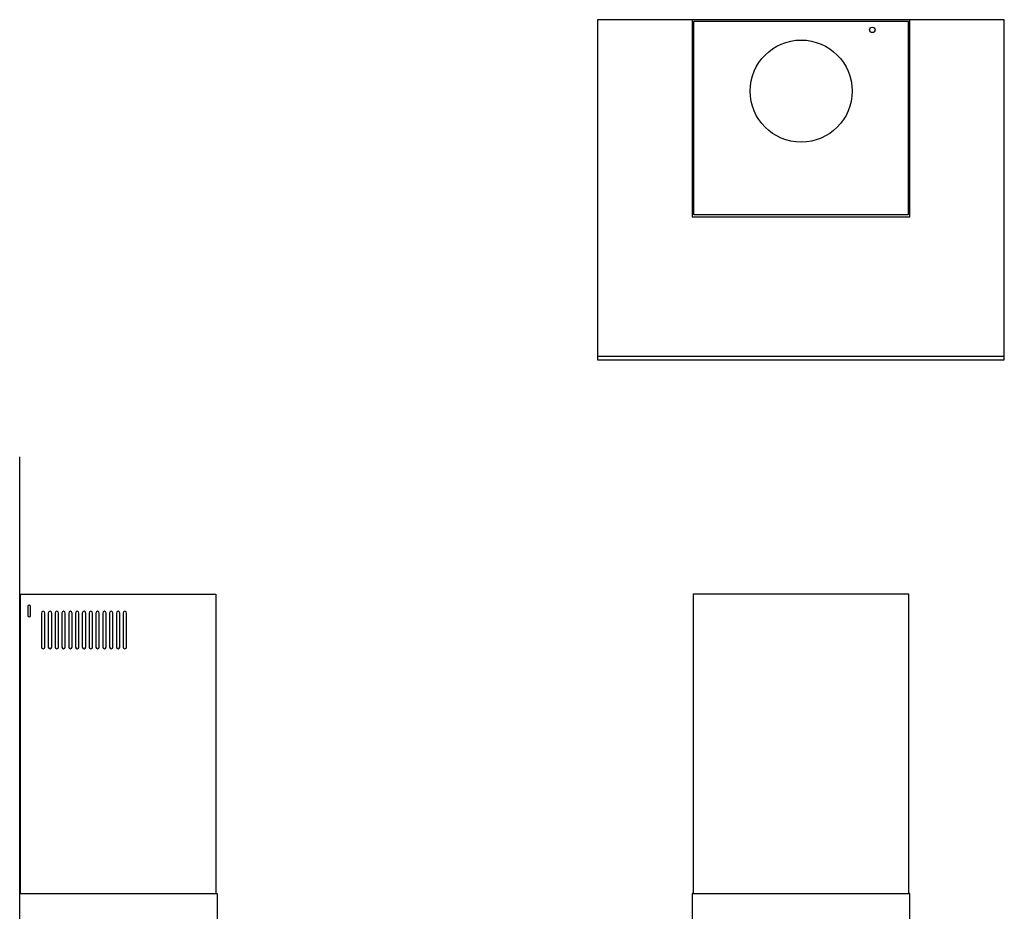
# Model space of a CAD drawing. Units: millimetres. Extents: x -33 to 2004, y 0 to 2620.
# Drawn here: x 29 to 1476, y 1309 to 2620 of the extents above; entities that cross this region are included whole.
import ezdxf

# ---------------------------------------------------------------- set-up
doc = ezdxf.new("R2010")
doc.units = ezdxf.units.MM
doc.header["$LTSCALE"] = 247.5
doc.layers.add('FISHER___PAYKEL', color=18, linetype='Continuous', true_color=0x000000)

msp = doc.modelspace()

# ---------------------------------------------------------------- linework, layer by layer
at = {"layer": 'FISHER___PAYKEL', "color": 18, "linetype": 'Continuous', "true_color": 0x000000}
for p, q in [((878, 2125.2), (1476, 2125.2)), ((1128.5, 2120.1), (1128.5, 2120.2)), ((1128.5, 2120.1), (1135.5, 2120.1)), ((1135.5, 2120.1), (1135.5, 2120.2)), ((1143.5, 2120.1), (1143.5, 2120.2)), ((1143.5, 2120.1), (1150.5, 2120.1)), ((1150.5, 2120.1), (1150.5, 2120.2)), ((1158.5, 2120.1), (1158.5, 2120.2)), ((1158.5, 2120.1), (1165.5, 2120.1)), ((1165.5, 2120.1), (1165.5, 2120.2)), ((1173.5, 2120.1), (1173.5, 2120.2)), ((1173.5, 2120.1), (1180.5, 2120.1)), ((1180.5, 2120.1), (1180.5, 2120.2)), ((1188.5, 2120.1), (1188.5, 2120.2)), ((1188.5, 2120.1), (1195.5, 2120.1)), ((1195.5, 2120.1), (1195.5, 2120.2)), ((1203.5, 2120.1), (1203.5, 2120.2)), ((1203.5, 2120.1), (1210.5, 2120.1)), ((1210.5, 2120.1), (1210.5, 2120.2)), ((1218.5, 2120.1), (1218.5, 2120.2)), ((1218.5, 2120.1), (1225.5, 2120.1)), ((1225.5, 2120.1), (1225.5, 2120.2)), ((40.9, 1757.2), (40.9, 1744.2)), ((44.9, 1744.2), (44.9, 1757.2)), ((60.9, 1747.7), (60.9, 1697.7)), ((65.9, 1697.7), (65.9, 1747.7)), ((70.9, 1747.7), (70.9, 1697.7)), ((75.9, 1697.7), (75.9, 1747.7)), ((80.9, 1747.7), (80.9, 1697.7)), ((85.9, 1697.7), (85.9, 1747.7)), ((90.9, 1747.7), (90.9, 1697.7)), ((95.9, 1697.7), (95.9, 1747.7)), ((100.9, 1747.7), (100.9, 1697.7)), ((105.9, 1697.7), (105.9, 1747.7)), ((110.9, 1747.7), (110.9, 1697.7)), ((115.9, 1697.7), (115.9, 1747.7)), ((120.9, 1747.7), (120.9, 1697.7)), ((125.9, 1697.7), (125.9, 1747.7)), ((130.9, 1747.7), (130.9, 1697.7)), ((135.9, 1697.7), (135.9, 1747.7)), ((140.9, 1747.7), (140.9, 1697.7)), ((145.9, 1697.7), (145.9, 1747.7)), ((150.9, 1747.7), (150.9, 1697.7)), ((155.9, 1697.7), (155.9, 1747.7)), ((160.9, 1747.7), (160.9, 1697.7)), ((165.9, 1697.7), (165.9, 1747.7)), ((170.9, 1747.7), (170.9, 1697.7)), ((175.9, 1697.7), (175.9, 1747.7)), ((180.9, 1747.7), (180.9, 1697.7)), ((185.9, 1697.7), (185.9, 1747.7)), ((29.9, 1335.2), (316.9, 1335.2)), ((1018.5, 1335.2), (1335.5, 1335.2))]:
    msp.add_line(p, q, dxfattribs=at)
at = {"layer": 'FISHER___PAYKEL', "color": 5, "true_color": 0x0000ff}
msp.add_line((28.9, 575.1), (28.9, 1977.3), dxfattribs=at)
at = {"layer": 'FISHER___PAYKEL', "color": 18, "linetype": 'Continuous', "true_color": 0x000000}
for points in [[(1476, 2120.2), (1476, 2620.2), (878, 2620.2), (878, 2120.2)], [(1334.5, 2618.2), (1334.5, 2333.2), (1019.5, 2333.2), (1019.5, 2618.2)], [(1017, 795.2), (878, 795.2), (878, 740.2), (1476, 740.2), (1476, 795.2), (1337, 795.2), (1337, 1335.2), (1335.5, 1335.2), (1335.5, 1775.2), (1018.5, 1775.2), (1018.5, 1335.2), (1017, 1335.2)]]:
    msp.add_lwpolyline(points, close=True, dxfattribs=at)
for points in [[(1017, 2620.2), (1017, 2330.2), (1337, 2330.2), (1337, 2620.2)], [(28.9, 795.2), (523.9, 795.2), (523.9, 767.7), (528.9, 767.7), (528.9, 740.2), (28.9, 740.2), (28.9, 1335.2), (29.9, 1335.2), (29.9, 1775.2), (316.9, 1775.2), (316.9, 1335.2), (318.9, 1335.2), (318.9, 795.2)]]:
    msp.add_lwpolyline(points, dxfattribs=at)
msp.add_circle((1282, 2605.2), 4, dxfattribs=at)
at = {"layer": 'FISHER___PAYKEL', "color": 18, "true_color": 0x000000}
msp.add_circle((1177.4, 2515.2), 75, dxfattribs=at)
at = {"layer": 'FISHER___PAYKEL', "color": 18, "linetype": 'Continuous', "true_color": 0x000000}
for centre, radius, start, end in [((42.9, 1757.2), 2, 0, 180), ((42.9, 1744.2), 2, 180, 0), ((63.4, 1747.7), 2.5, 0, 180), ((73.4, 1747.7), 2.5, 0, 180), ((83.4, 1747.7), 2.5, 0, 180), ((93.4, 1747.7), 2.5, 0, 180), ((103.4, 1747.7), 2.5, 0, 180), ((113.4, 1747.7), 2.5, 0, 180), ((123.4, 1747.7), 2.5, 0, 180), ((133.4, 1747.7), 2.5, 0, 180), ((143.4, 1747.7), 2.5, 0, 180), ((153.4, 1747.7), 2.5, 0, 180), ((163.4, 1747.7), 2.5, 0, 180), ((173.4, 1747.7), 2.5, 0, 180), ((183.4, 1747.7), 2.5, 0, 180), ((63.4, 1697.7), 2.5, 180, 0), ((73.4, 1697.7), 2.5, 180, 0), ((83.4, 1697.7), 2.5, 180, 0), ((93.4, 1697.7), 2.5, 180, 0), ((103.4, 1697.7), 2.5, 180, 0), ((113.4, 1697.7), 2.5, 180, 0), ((123.4, 1697.7), 2.5, 180, 0), ((133.4, 1697.7), 2.5, 180, 0), ((143.4, 1697.7), 2.5, 180, 0), ((153.4, 1697.7), 2.5, 180, 0), ((163.4, 1697.7), 2.5, 180, 0), ((173.4, 1697.7), 2.5, 180, 0), ((183.4, 1697.7), 2.5, 180, 0)]:
    msp.add_arc(centre, radius, start, end, dxfattribs=at)

doc.saveas('drawing.dxf')
